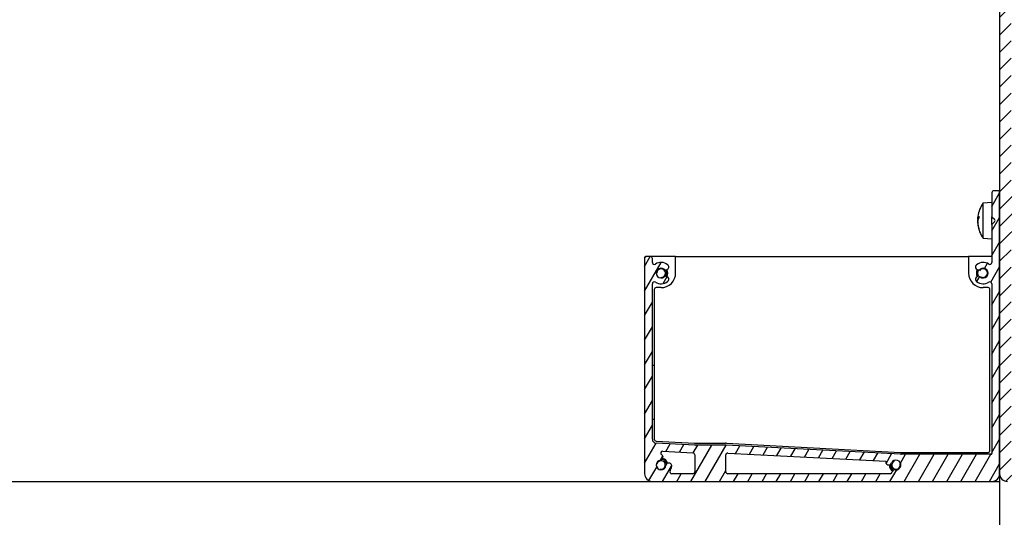
# Model space of a CAD drawing. Units: millimetres. Extents: x 9675 to 101067, y 1134 to 38967.
# Drawn here: x 26400 to 26654, y 9915 to 10043 of the extents above; entities that cross this region are included whole.
import ezdxf

# ---------------------------------------------------------------- set-up
doc = ezdxf.new("R2010")
doc.units = ezdxf.units.MM
doc.layers.add('system', color=120, linetype='Continuous', lineweight=25)

msp = doc.modelspace()

# ---------------------------------------------------------------- hatches: boundary and pattern name
at = {"layer": 'system'}
h = msp.add_hatch(dxfattribs=at)
h.set_pattern_fill('ANSI31', color=256, scale=25.4, style=0)
h.set_pattern_definition([(45, (25530.24333289979, 1907.822886912778), (-2.245064030267288, 2.245064030267288), [])])
edge = h.paths.add_edge_path()
edge.add_line((26655.52928256008, 10136.03684108467), (26655.52928255983, 10147.03684108467))
edge.add_ellipse((26656.52928255983, 10147.0368410847), major_axis=(-2.302347313019649e-11, 1.00000000000005), ratio=1, start_angle=1.6200374375330284e-11, end_angle=90.0000000000162, ccw=False)
edge.add_line((26656.5292825598, 10148.0368410847), (26656.49052507974, 10148.0368410847))
edge.add_ellipse((26656.49052507972, 10149.03684108469), major_axis=(1.000000000000014, 2.316558167734895e-11), ratio=1, start_angle=269.9999999999918, end_angle=362.9999999999829)
edge.add_line((26657.48915461448, 10149.08917704095), (26656.97775262627, 10158.84730827594))
edge.add_ellipse((26656.77802671932, 10158.83684108469), major_axis=(-0.01046719125337718, 0.1997259069506785), ratio=1, start_angle=269.99999999997, end_angle=356.9999999999293)
edge.add_line((26656.77802671931, 10159.0368410847), (26656.30265727959, 10159.03684108469))
edge.add_ellipse((26656.30265727959, 10158.83684108469), major_axis=(-0.2000000000000313, -4.501665929354667e-12), ratio=1, start_angle=270.0000000000945, end_angle=339.9999999999849)
edge.add_line((26656.11471875543, 10158.90524511335), (26655.2298666585, 10156.4741339573))
edge.add_ellipse((26655.41780518266, 10156.40572992865), major_axis=(-0.06840402866084513, -0.1879385241586831), ratio=1, start_angle=270.0000000000008, end_angle=335.0000000000801)
edge.add_line((26655.27638382643, 10156.2643085724), (26655.61557538303, 10155.92511701582))
edge.add_ellipse((26655.40344334867, 10155.71298498147), major_axis=(0.2121320343607675, -0.2121320343509364), ratio=1, start_angle=26.999999999966008, end_angle=90.00000000009248, ccw=False)
edge.add_line((26655.68876030356, 10155.62027988315), (26653.91949386301, 10150.17503768575))
edge.add_ellipse((26653.72928255975, 10150.23684108462), major_axis=(-0.06180339887056487, -0.1902113032604987), ratio=1, start_angle=17.999999999967315, end_angle=90.00000000012977, ccw=False)
edge.add_line((26653.72928255975, 10150.03684108463), (26652.82928255975, 10150.03684108461))
edge.add_ellipse((26652.82928255976, 10149.7368410846), major_axis=(-0.3000000000000114, -7.240997024866249e-12), ratio=1, start_angle=270.0000000000284, end_angle=359.9999999999198)
edge.add_line((26652.52928255976, 10149.7368410846), (26652.52928256326, 9998.536841084595))
edge.add_line((26652.52928256326, 9998.536841084599), (26652.52928256494, 9926.036841084599))
edge.add_ellipse((26654.52928256493, 9926.036841084642), major_axis=(4.625400285448443e-11, -2.000000000000011), ratio=1, start_angle=269.9999999999939, end_angle=359.9999999999939)
edge.add_line((26654.52928256498, 9924.036841084642), (26735.52928256498, 9924.036841086516))
edge.add_ellipse((26735.52928256493, 9926.03684108652), major_axis=(1.999999999999993, 4.626010908111945e-11), ratio=1, start_angle=269.9999999999938, end_angle=360.000000000002)
edge.add_line((26737.52928256493, 9926.036841086563), (26737.52928255976, 10149.73684108656))
edge.add_ellipse((26737.22928255976, 10149.73684108656), major_axis=(-6.939016362168505e-12, 0.3000000000000244), ratio=1, start_angle=269.9999999999775, end_angle=359.9999999999232)
edge.add_line((26737.22928255975, 10150.03684108656), (26736.32928255975, 10150.03684108654))
edge.add_ellipse((26736.32928255975, 10150.23684108655), major_axis=(-0.1999999999999602, -4.663203379435984e-12), ratio=1, start_angle=18.00000000000591, end_angle=89.9999999999668, ccw=False)
edge.add_line((26736.13907125649, 10150.17503768766), (26734.36980481569, 10155.62027988498))
edge.add_ellipse((26734.65512177057, 10155.7129849833), major_axis=(-0.09270509831920595, 0.2853169548862585), ratio=1, start_angle=27.00000000002592, end_angle=89.99999999997681, ccw=False)
edge.add_line((26734.44298973621, 10155.92511701764), (26734.78218129279, 10156.26430857424))
edge.add_ellipse((26734.64075993655, 10156.40572993048), major_axis=(0.1414213562340168, 0.1414213562405884), ratio=1, start_angle=270.0000000000506, end_angle=335.0000000000446)
edge.add_line((26734.82869846071, 10156.47413395914), (26733.94384636367, 10158.90524511514))
edge.add_ellipse((26733.75590783951, 10158.83684108648), major_axis=(-0.06840402866946808, 0.1879385241555707), ratio=1, start_angle=269.9999999999746, end_angle=339.9999999999781)
edge.add_line((26733.7559078395, 10159.03684108648), (26733.28053839978, 10159.03684108646))
edge.add_ellipse((26733.28053839978, 10158.83684108646), major_axis=(-0.1999999999999602, -4.593814440396912e-12), ratio=1, start_angle=269.9999999999867, end_angle=357.0000000000323)
edge.add_line((26733.08081249283, 10158.84730827771), (26732.56941050508, 10149.08917704269))
edge.add_ellipse((26733.56804003984, 10149.03684108648), major_axis=(-0.05233595621987202, -0.9986295347557719), ratio=1, start_angle=270.0000000000237, end_angle=363.0000000000116)
edge.add_line((26733.56804003986, 10148.03684108648), (26733.5292825598, 10148.03684108647))
edge.add_ellipse((26733.52928255983, 10147.03684108648), major_axis=(1.000000000000014, 2.312117275636313e-11), ratio=1, start_angle=0, end_angle=90.00000000001057, ccw=False)
edge.add_line((26734.52928255983, 10147.0368410865), (26734.52928256008, 10136.0368410865))
edge.add_line((26734.52928256008, 10136.03684108649), (26655.52928256008, 10136.03684108466))
edge = h.paths.add_edge_path(flags=0)
edge.add_line((26734.52928256036, 10123.65211592554), (26734.52928256154, 10073.0368410865))
edge.add_ellipse((26733.02928256154, 10073.03684108646), major_axis=(3.481942678959738e-11, -1.499999999999998), ratio=1, start_angle=0, end_angle=89.99999999999437, ccw=False)
edge.add_ellipse((26733.02928256161, 10070.03684108646), major_axis=(-1.500000000000004, -3.469952270293833e-11), ratio=1, start_angle=270.0000000000099, end_angle=359.9999999999991)
edge.add_line((26731.52928256161, 10070.03684108642), (26731.52928256202, 10052.03684108642))
edge.add_ellipse((26733.02928256202, 10052.03684108646), major_axis=(3.473060894762786e-11, -1.500000000000006), ratio=1, start_angle=270.0000000000196, end_angle=359.999999999987)
edge.add_ellipse((26733.02928256209, 10049.03684108646), major_axis=(1.499999999999986, 3.470451870654869e-11), ratio=1, start_angle=0, end_angle=90.00000000000972, ccw=False)
edge.add_line((26734.52928256209, 10049.03684108649), (26734.52928256326, 9998.421566247453))
edge.add_ellipse((26733.02928256326, 9998.42156624743), major_axis=(3.465955467405178e-11, -1.500000000000019), ratio=1, start_angle=6.252776074688882e-13, end_angle=90.00000000000063, ccw=False)
edge.add_line((26733.0292825633, 9996.92156624743), (26730.82653791767, 9996.92156624738))
edge.add_ellipse((26730.8265379177, 9995.921566247373), major_axis=(-1.000000000000005, -2.313449543265843e-11), ratio=1, start_angle=269.9999999999935, end_angle=444.1167437795771)
edge.add_ellipse((26730.52928256338, 9993.036841086403), major_axis=(1.889992346842501, -0.1947535079959691), ratio=1, start_angle=191.7665124408485, end_angle=450.00000000000455, ccw=False)
edge.add_ellipse((26727.64455740243, 9992.739585731964), major_axis=(-0.1025018463596305, 0.9947328141229), ratio=1, start_angle=270.0000000000009, end_angle=444.1167437795554)
edge.add_line((26726.64455740243, 9992.739585731935), (26726.64455740248, 9990.536841086308))
edge.add_ellipse((26725.14455740248, 9990.536841086272), major_axis=(3.468620002664263e-11, -1.50000000000001), ratio=1, start_angle=0, end_angle=89.99999999997777, ccw=False)
edge.add_line((26725.14455740252, 9989.036841086272), (26707.02928256348, 9989.036841085854))
edge.add_ellipse((26707.02928256344, 9990.536841085865), major_axis=(-1.500000000000004, -3.469064091874129e-11), ratio=1, start_angle=0, end_angle=89.99999999999937, ccw=False)
edge.add_ellipse((26704.02928256344, 9990.536841085792), major_axis=(-3.469508181083995e-11, 1.500000000000008), ratio=1, start_angle=269.9999999999992, end_angle=359.9999999999992)
edge.add_line((26704.02928256341, 9992.036841085792), (26686.02928256341, 9992.036841085377))
edge.add_ellipse((26686.02928256344, 9990.53684108537), major_axis=(-1.500000000000021, -3.471284537923424e-11), ratio=1, start_angle=269.9999999999985, end_angle=359.9999999999985)
edge.add_ellipse((26683.02928256344, 9990.536841085312), major_axis=(3.467731824244584e-11, -1.500000000000021), ratio=1, start_angle=0, end_angle=89.99999999999989, ccw=False)
edge.add_line((26683.02928256348, 9989.036841085312), (26664.91400772444, 9989.036841084893))
edge.add_ellipse((26664.91400772441, 9990.53684108489), major_axis=(-1.500000000000021, -3.46773182424462e-11), ratio=1, start_angle=0, end_angle=89.99999999999989, ccw=False)
edge.add_line((26663.41400772441, 9990.536841084846), (26663.41400772436, 9992.73958573047))
edge.add_ellipse((26662.41400772436, 9992.739585730451), major_axis=(-2.313005454055973e-11, 0.9999999999999964), ratio=1, start_angle=270.0000000000101, end_angle=444.1167437795953)
edge.add_ellipse((26659.52928256338, 9993.036841084759), major_axis=(-0.1947535079958934, -1.889992346842517), ratio=1, start_angle=191.7665124408385, end_angle=449.99999999999375, ccw=False)
edge.add_ellipse((26659.23202720895, 9995.921566245714), major_axis=(0.994732814122897, 0.102501846359595), ratio=1, start_angle=270.0000000000192, end_angle=444.1167437795737)
edge.add_line((26659.23202720892, 9996.921566245714), (26657.0292825633, 9996.921566245663))
edge.add_ellipse((26657.02928256326, 9998.421566245655), major_axis=(-1.500000000000021, -3.46062639688702e-11), ratio=1, start_angle=2.6147972675971687e-12, end_angle=90.00000000000261, ccw=False)
edge.add_line((26655.52928256326, 9998.421566245626), (26655.52928256209, 10049.03684108466))
edge.add_ellipse((26657.02928256209, 10049.0368410847), major_axis=(-3.476613608441543e-11, 1.500000000000004), ratio=1, start_angle=0, end_angle=90.00000000001819, ccw=False)
edge.add_ellipse((26657.02928256202, 10052.0368410847), major_axis=(1.500000000000021, 3.476613608441625e-11), ratio=1, start_angle=270.0000000000182, end_angle=359.9999999999965)
edge.add_line((26658.52928256202, 10052.03684108473), (26658.52928256161, 10070.03684108473))
edge.add_ellipse((26657.02928256161, 10070.0368410847), major_axis=(-3.480166322120423e-11, 1.500000000000021), ratio=1, start_angle=269.9999999999951, end_angle=359.9999999999843)
edge.add_ellipse((26657.02928256154, 10073.0368410847), major_axis=(-1.500000000000039, -3.465955467405261e-11), ratio=1, start_angle=6.252776074688882e-13, end_angle=90.00000000000063, ccw=False)
edge.add_line((26655.52928256154, 10073.03684108467), (26655.52928256036, 10123.65211592371))
edge.add_ellipse((26657.02928256036, 10123.65211592375), major_axis=(-3.465955467405142e-11, 1.500000000000004), ratio=1, start_angle=6.252776074688882e-13, end_angle=90.00000000000063, ccw=False)
edge.add_line((26657.02928256033, 10125.15211592375), (26659.23202720595, 10125.1521159238))
edge.add_ellipse((26659.23202720593, 10126.15211592379), major_axis=(0.9999999999999787, 2.312117275636231e-11), ratio=1, start_angle=269.9999999999943, end_angle=444.1167437795779)
edge.add_ellipse((26659.52928256024, 10129.03684108476), major_axis=(-1.889992346842525, 0.1947535079959911), ratio=1, start_angle=191.7665124408491, end_angle=450.0000000000051, ccw=False)
edge.add_ellipse((26662.4140077212, 10129.3340964392), major_axis=(0.1025018463596306, -0.9947328141229059), ratio=1, start_angle=270.000000000001, end_angle=444.1167437795554)
edge.add_line((26663.4140077212, 10129.33409643923), (26663.41400772115, 10131.53684108485))
edge.add_ellipse((26664.91400772115, 10131.53684108488), major_axis=(-3.46950818108388e-11, 1.499999999999977), ratio=1, start_angle=0, end_angle=89.9999999999992, ccw=False)
edge.add_line((26664.91400772111, 10133.03684108488), (26683.02928256015, 10133.03684108529))
edge.add_ellipse((26683.02928256018, 10131.53684108531), major_axis=(1.500000000000021, 3.475725430021921e-11), ratio=1, start_angle=0, end_angle=89.99999999999687, ccw=False)
edge.add_ellipse((26686.02928256018, 10131.53684108537), major_axis=(3.469508181083918e-11, -1.499999999999977), ratio=1, start_angle=269.9999999999992, end_angle=359.9999999999992)
edge.add_line((26686.02928256022, 10130.03684108537), (26704.02928256022, 10130.03684108579))
edge.add_ellipse((26704.02928256018, 10131.53684108579), major_axis=(1.49999999999995, 3.480166322120266e-11), ratio=1, start_angle=269.9999999999951, end_angle=359.9999999999952)
edge.add_ellipse((26707.02928256018, 10131.53684108586), major_axis=(-3.465955467405142e-11, 1.500000000000004), ratio=1, start_angle=6.252776074688882e-13, end_angle=90.00000000000063, ccw=False)
edge.add_line((26707.02928256015, 10133.03684108586), (26725.14455739918, 10133.03684108628))
edge.add_ellipse((26725.14455739922, 10131.53684108627), major_axis=(1.499999999999986, 3.472838850157815e-11), ratio=1, start_angle=0, end_angle=90.00000000000881, ccw=False)
edge.add_line((26726.64455739922, 10131.53684108632), (26726.64455739927, 10129.33409644069))
edge.add_ellipse((26727.64455739927, 10129.33409644071), major_axis=(2.284583744625571e-11, -0.9999999999999976), ratio=1, start_angle=270.0000000000264, end_angle=444.1167437796115)
edge.add_ellipse((26730.52928256024, 10129.0368410864), major_axis=(0.1947535079957956, 1.889992346842531), ratio=1, start_angle=191.7665124408517, end_angle=449.99999999999073, ccw=False)
edge.add_ellipse((26730.82653791468, 10126.15211592545), major_axis=(-0.9947328141229149, -0.1025018463596472), ratio=0.9999999999999998, start_angle=269.9999999999838, end_angle=444.1167437795709)
edge.add_line((26730.82653791471, 10125.15211592545), (26733.02928256033, 10125.1521159255))
edge.add_ellipse((26733.02928256036, 10123.65211592549), major_axis=(1.499999999999986, 3.472838850157815e-11), ratio=1, start_angle=0, end_angle=89.99999999999801, ccw=False)
edge = h.paths.add_edge_path(flags=0)
edge.add_line((26732.52928256491, 9927.036841086447), (26657.52928256491, 9927.036841084711))
edge.add_ellipse((26657.52928256487, 9929.036841084715), major_axis=(-1.999999999999993, -4.626010908111945e-11), ratio=1, start_angle=1.8758328224066645e-12, end_angle=90.00000000000188, ccw=False)
edge.add_line((26655.52928256487, 9929.036841084671), (26655.5292825636, 9984.036841084671))
edge.add_ellipse((26657.5292825636, 9984.036841084715), major_axis=(-4.626010908111938e-11, 2.000000000000002), ratio=1, start_angle=0, end_angle=89.9999999999938, ccw=False)
edge.add_line((26657.52928256355, 9986.036841084715), (26732.52928256355, 9986.03684108645))
edge.add_ellipse((26732.5292825636, 9984.036841086447), major_axis=(2.000000000000011, 4.618461391544534e-11), ratio=1, start_angle=3.979039320256561e-12, end_angle=89.99999999998778, ccw=False)
edge.add_line((26734.5292825636, 9984.036841086505), (26734.52928256487, 9929.036841086505))
edge.add_ellipse((26732.52928256487, 9929.036841086447), major_axis=(4.629619132941964e-11, -2), ratio=1, start_angle=9.094947017729282e-13, end_angle=89.99999999999278, ccw=False)
h = msp.add_hatch(dxfattribs=at)
h.set_pattern_fill('ANSI31', color=256, scale=25.4, angle=14.999977780745, style=0)
h.set_pattern_definition([(59.99997778074501, (25530.24333289979, 1907.822886912778), (-2.749630041384224, 1.587501066304332), [])])
edge = h.paths.add_edge_path()
edge.add_ellipse((26650.52928256493, 9926.036841084555), major_axis=(2, 4.626123622472425e-11), ratio=1, start_angle=270.0000000000019, end_angle=360.0000000000019)
edge.add_line((26652.52928256493, 9926.036841084599), (26652.52928256326, 9998.536841084599))
edge.add_ellipse((26652.02928256326, 9998.536841084584), major_axis=(-1.156551722299751e-11, 0.4999999999999687), ratio=1, start_angle=269.9999999999774, end_angle=359.9999999999774)
edge.add_line((26652.02928256325, 9999.036841084584), (26651.02928256325, 9999.036841084562))
edge.add_ellipse((26651.02928256326, 9998.536841084555), major_axis=(-0.4999999999999982, -1.156690500177896e-11), ratio=1, start_angle=269.9999999999773, end_angle=360.0000000000098)
edge.add_line((26650.52928256326, 9998.536841084555), (26650.5292825634, 9992.343947865742))
edge.add_line((26650.5292825634, 9992.343947865738), (26651.18283595401, 9991.690394475161))
edge.add_ellipse((26650.82928256342, 9991.336841084558), major_axis=(0.3535533906014511, -0.3535533905850948), ratio=1, start_angle=1.0402345651527867e-11, end_angle=90.0000000000565, ccw=False)
edge.add_line((26651.18283595403, 9990.983287693976), (26650.52928256345, 9990.329734303366))
edge.add_line((26650.52928256345, 9990.329734303363), (26650.52928256367, 9980.526236512796))
edge.add_ellipse((26650.02928256368, 9980.526236512786), major_axis=(1.155663543880127e-11, -0.5000000000000021), ratio=1, start_angle=327.4466625868966, end_angle=449.99999999997846, ccw=False)
edge.add_ellipse((26648.28050793912, 9977.786841084497), major_axis=(-2.317949977782623, 1.479732374619591), ratio=1, start_angle=269.9999999999972, end_angle=340.5290245760302)
edge.add_ellipse((26647.04985386675, 9979.3633849482), major_axis=(-0.5912039488863132, -0.4614952771385989), ratio=1, start_angle=269.9999999999985, end_angle=449.9999999999985)
edge.add_ellipse((26648.28050793912, 9977.786841084497), major_axis=(0.9853399148105165, 0.7691587952309992), ratio=1, start_angle=194.0486256740736, end_angle=450.0000000000059, ccw=False)
edge.add_ellipse((26647.04985386683, 9976.21029722075), major_axis=(-0.5912039489076452, 0.4614952771112675), ratio=1, start_angle=270.0000000000284, end_angle=449.999999999998)
edge.add_ellipse((26648.28050793912, 9977.786841084497), major_axis=(2.167747812661397, -1.692149349407942), ratio=1, start_angle=270.0000000000018, end_angle=340.5290245760347)
edge.add_ellipse((26650.0292825638, 9975.047445656295), major_axis=(0.4214454504935035, 0.2690422499503289), ratio=1, start_angle=327.4466625869694, end_angle=450.00000000000097, ccw=False)
edge.add_line((26650.5292825638, 9975.04744565631), (26650.52928256481, 9931.23684108456))
edge.add_ellipse((26650.32928256481, 9931.236841084537), major_axis=(4.6250966661747e-12, -0.2000000000000016), ratio=1, start_angle=0, end_angle=89.99999999997777, ccw=False)
edge.add_line((26650.32928256482, 9931.03684108454), (26627.08165440796, 9931.036841084002))
edge.add_ellipse((26627.08165440791, 9933.036841084002), major_axis=(-2.000000000001101, -4.623986443152584e-11), ratio=1, start_angle=87.00000000000051, end_angle=90.0000000000025, ccw=False)
edge.add_line((26626.97698249547, 9931.039582014506), (26581.98158263411, 9933.39769099815))
edge.add_ellipse((26581.87691072167, 9931.400431928618), major_axis=(-1.99725906951233, 0.1046719124397066), ratio=1, start_angle=269.9999999999988, end_angle=273.0000000000013)
edge.add_line((26581.87691072162, 9933.400431928618), (26573.9816544079, 9933.400431928436))
edge.add_ellipse((26573.98165440785, 9935.400431928443), major_axis=(-2.000000000000762, -4.62443053236165e-11), ratio=1, start_angle=86.99999999999989, end_angle=90.00000000000239, ccw=False)
edge.add_line((26573.87698249542, 9933.403172858933), (26563.87694660851, 9933.927252532285))
edge.add_ellipse((26563.92928256473, 9934.925882067037), major_axis=(-0.9986295347557865, 0.05233595621985329), ratio=1, start_angle=2.999999999994202, end_angle=89.99999999999011, ccw=False)
edge.add_line((26562.92928256473, 9934.925882067022), (26562.9292825638, 9975.048228295003))
edge.add_ellipse((26563.4292825638, 9975.04822829501), major_axis=(-1.154775365460438e-11, 0.5000000000000071), ratio=1, start_angle=327.4210296071877, end_angle=449.9999999999795, ccw=False)
edge.add_ellipse((26565.17928256373, 9977.786841082576), major_axis=(2.317287743325358, -1.480769230715629), ratio=1, start_angle=270.0000000000013, end_angle=340.5546575557595)
edge.add_ellipse((26566.40993663611, 9976.210297218888), major_axis=(0.5912039488863041, 0.4614952771385964), ratio=1, start_angle=269.9999999999678, end_angle=449.9999999999982)
edge.add_ellipse((26565.17928256373, 9977.786841082576), major_axis=(-0.9853399148105161, -0.7691587952310123), ratio=1, start_angle=194.0486256740731, end_angle=450.0000000000237, ccw=False)
edge.add_ellipse((26566.40993663604, 9979.363384946322), major_axis=(0.5912039489076629, -0.4614952771112643), ratio=1, start_angle=269.9999999999969, end_angle=449.9999999999969)
edge.add_ellipse((26565.17928256373, 9977.786841082576), major_axis=(1.692149349407903, 2.167747812661388), ratio=0.9999999999999999, start_angle=0, end_angle=70.55465755575925)
edge.add_ellipse((26563.42928256367, 9980.525453870054), major_axis=(-0.421325044228523, -0.2692307692405052), ratio=1, start_angle=327.4210296071747, end_angle=449.9999999999988, ccw=False)
edge.add_line((26562.92928256367, 9980.525453870054), (26562.92928256365, 9981.536841082529))
edge.add_ellipse((26562.42928256365, 9981.536841082518), major_axis=(-1.154775365460397e-11, 0.4999999999999893), ratio=1, start_angle=270.0000000000446, end_angle=359.9999999999795)
edge.add_line((26562.42928256364, 9982.036841082518), (26561.42928256364, 9982.036841082496))
edge.add_ellipse((26561.42928256365, 9981.536841082489), major_axis=(-0.4999999999999716, -1.154775365460356e-11), ratio=1, start_angle=270.0000000000121, end_angle=360.0000000000121)
edge.add_line((26560.92928256365, 9981.536841082474), (26560.92928256493, 9926.036841082474))
edge.add_ellipse((26562.92928256494, 9926.036841082518), major_axis=(4.625457488657718e-11, -2.000000000000011), ratio=1, start_angle=270.0000000000102, end_angle=359.9999999999939)
edge.add_line((26562.92928256498, 9924.036841082518), (26650.52928256498, 9924.036841084544))
edge = h.paths.add_edge_path(flags=0)
edge.add_ellipse((26565.17928256488, 9928.286841082576), major_axis=(-0.1528631356191998, -1.240617935453408), ratio=1, start_angle=194.0486256740847, end_angle=449.9999999999888)
edge.add_ellipse((26567.1642712616, 9928.042260065587), major_axis=(0.09171788137151729, 0.7443707612720452), ratio=1, start_angle=269.9999999999665, end_angle=450.0000000000312, ccw=False)
edge.add_ellipse((26565.17928256488, 9928.286841082576), major_axis=(1.480769230715616, 2.317287743325117), ratio=1, start_angle=270.0000000000006, end_angle=295.5546575557573, ccw=False)
edge.add_ellipse((26567.91789535245, 9926.536841082634), major_axis=(-0.4999999999999968, -1.158328079139216e-11), ratio=1, start_angle=327.421029607211, end_angle=450.000000000008)
edge.add_line((26567.91789535246, 9926.036841082634), (26573.37691072179, 9926.036841082761))
edge.add_ellipse((26573.37691072178, 9926.536841082765), major_axis=(1.156579477875434e-11, -0.4999999999999982), ratio=1, start_angle=0, end_angle=89.9999999999774)
edge.add_line((26573.87691072178, 9926.53684108278), (26573.87691072168, 9930.925949645087))
edge.add_ellipse((26573.37691072168, 9930.925949645069), major_axis=(0.4993147673778933, -0.02616797810992665), ratio=1, start_angle=2.99999999997794, end_angle=90.00000000000632)
edge.add_line((26573.40307869979, 9931.42526441245), (26565.62014401758, 9931.83315073527))
edge.add_ellipse((26565.59397603947, 9931.33383596789), major_axis=(-0.4248024754408966, 0.2637097966691621), ratio=1, start_angle=298.8312723697389, end_angle=449.9999999999955)
edge.add_ellipse((26564.9347015478, 9930.271829779289), major_axis=(0.7443707612678038, 0.09171788140595354), ratio=1, start_angle=270.00000000000864, end_angle=411.1444147932133, ccw=False)
edge = h.paths.add_edge_path(flags=0)
edge.add_ellipse((26623.92523294309, 9929.036841083944), major_axis=(-0.1978452432245399, -0.7234343506728337), ratio=1, start_angle=269.9999999999977, end_angle=443.2709712248252)
edge.add_ellipse((26625.77928256488, 9928.286841083973), major_axis=(0.4687499999731957, 1.158781013619537), ratio=1, start_angle=194.0486256740815, end_angle=449.99999999999443, ccw=False)
edge.add_ellipse((26625.50177680688, 9926.306187011636), major_axis=(-0.7427452771273382, 0.1040646592510544), ratio=1, start_angle=269.9999999999923, end_angle=357.3423485939594)
edge.add_ellipse((26624.27324162263, 9926.536841083944), major_axis=(0.4914140736982225, -0.09226162892186959), ratio=0.9999999999999998, start_angle=280.633338569015, end_angle=359.99999999996595, ccw=False)
edge.add_line((26624.27324162265, 9926.036841083944), (26582.3769107218, 9926.036841082976))
edge.add_ellipse((26582.37691072178, 9926.536841082969), major_axis=(-0.5000000000000002, -1.156551722299822e-11), ratio=1, start_angle=0, end_angle=89.99999999997749, ccw=False)
edge.add_line((26581.87691072178, 9926.536841082954), (26581.87691072169, 9930.873541865978))
edge.add_ellipse((26582.37691072168, 9930.873541866007), major_axis=(-1.157439900719497e-11, 0.4999999999999893), ratio=1, start_angle=356.9999999999723, end_angle=449.99999999997647, ccw=False)
edge.add_line((26582.40307869979, 9931.372856633374), (26623.20179859242, 9929.234686327156))

# ---------------------------------------------------------------- linework, layer by layer
for p, q in [((26652.52928255976, 10149.7368410846), (26652.52928256493, 9926.036841084599)), ((26652.02928256325, 9999.036841084584), (26651.02928256325, 9999.036841084555)), ((26650.52928256326, 9998.536841084555), (26650.5292825634, 9992.343947865738)), ((26652.52928256493, 9926.036841084599), (26652.52928256326, 9998.536841084599)), ((26648.24958065831, 9995.88739301158), (26650.52928256332, 9996.086841084543)), ((26648.24958065852, 9986.786289157404), (26648.24958065831, 9995.88739301158)), ((26646.86287265585, 9992.068336176031), (26646.86293935226, 9992.068330340859)), ((26646.86306401105, 9992.06396446083), (26646.86484217346, 9992.063808891777)), ((26646.86662223125, 9991.98276734908), (26647.18913625894, 9991.95455102784)), ((26647.18913625893, 9992.49411206998), (26647.18913625894, 9991.940310641221)), ((26650.5292825634, 9992.343947865738), (26651.18283595401, 9991.690394475168)), ((26650.52928256345, 9990.329734303363), (26650.5292825634, 9992.343947865724)), ((26646.86287265588, 9990.605345992342), (26646.86293935229, 9990.60535182753)), ((26646.86306401109, 9990.609717707921), (26646.86484217349, 9990.60987327696)), ((26646.86662223128, 9990.690914819847), (26646.88606023637, 9990.692615424938)), ((26646.87133414305, 9990.798163975895), (26646.87512914698, 9990.79849599571)), ((26647.189136259, 9989.269623714485), (26647.18913625901, 9989.061020675668)), ((26651.18283595403, 9990.983287693976), (26650.52928256345, 9990.329734303363)), ((26650.52928256345, 9990.329734303363), (26650.52928256368, 9980.5262365128)), ((26648.24958065852, 9986.786289157404), (26650.52928256354, 9986.586841084543)), ((26560.92928256365, 9981.536841082489), (26560.92928256494, 9926.036841082489)), ((26560.93060822328, 9981.83900342432), (26560.93060164175, 9981.573136234525)), ((26560.93060822328, 9981.839003424291), (26560.93060164176, 9981.573136234481)), ((26568.93061317181, 9982.038805384902), (26561.1306131742, 9982.038998473276)), ((26568.93061317181, 9982.038805384873), (26561.13061317421, 9982.038998473246)), ((26562.42928256364, 9982.036841082518), (26561.42928256364, 9982.036841082489)), ((26562.92928256368, 9980.525453870054), (26562.92928256365, 9981.536841082518)), ((26568.9305079634, 9977.788805386212), (26568.93061317181, 9982.038805384902)), ((26568.93050796341, 9977.788805386183), (26568.93061317181, 9982.038805384887)), ((26568.93061317181, 9982.038805384902), (26644.53061314865, 9982.036933912954)), ((26568.93061317181, 9982.038805384887), (26644.53061314865, 9982.036933912954)), ((26644.53061314865, 9982.036933912954), (26644.53050794024, 9977.786933914249)), ((26644.53061314865, 9982.036933912954), (26644.53050794024, 9977.786933914249)), ((26650.52928256364, 9982.036785416378), (26644.53061314865, 9982.036933912954)), ((26650.52928256364, 9982.036785416378), (26644.53061314865, 9982.036933912954)), ((26562.92928256473, 9934.925882067022), (26562.9292825638, 9975.048228294996)), ((26563.43040275667, 9973.538941539562), (26563.42944694548, 9934.927982535868)), ((26563.43040275668, 9973.538941539548), (26563.42944694549, 9934.927982535868)), ((26565.1804151336, 9974.038898218292), (26563.93041513398, 9974.03892916195)), ((26565.18041513361, 9974.038898218292), (26563.93041513399, 9974.038929161936)), ((26649.53041510776, 9974.03681014081), (26648.28041510815, 9974.036841084453)), ((26649.53041510776, 9974.03681014081), (26648.28041510815, 9974.036841084453)), ((26650.02937540097, 9932.036797776193), (26650.03040273015, 9973.536797763503)), ((26650.02937540098, 9932.036797776222), (26650.03040273015, 9973.536797763503)), ((26650.5292825638, 9975.04744565631), (26650.52928256482, 9931.236841084552)), ((26573.87698249542, 9933.403172858933), (26563.87694660851, 9933.927252532289)), ((26563.90326660671, 9934.428656038974), (26573.8117645144, 9933.909127709514)), ((26563.90326660673, 9934.428656038974), (26573.81176451442, 9933.909127709514)), ((26581.87691072162, 9933.400431928632), (26573.9816544079, 9933.400431928443)), ((26574.07344412591, 9933.902268905425), (26581.81158490785, 9933.902077348364)), ((26574.07344412592, 9933.90226890544), (26581.81158490786, 9933.902077348379)), ((26626.97698249547, 9931.039582014506), (26581.98158263411, 9933.397690998143)), ((26582.07326451936, 9933.895218544276), (26626.91170598764, 9931.544222378317)), ((26582.07326451937, 9933.89521854429), (26626.91170598765, 9931.544222378332)), ((26565.62014401758, 9931.83315073527), (26573.40307869979, 9931.42526441245)), ((26573.87691072168, 9930.925949645083), (26573.87691072178, 9926.53684108278)), ((26581.87691072178, 9926.536841082969), (26581.87691072168, 9930.873541865993)), ((26582.40307869979, 9931.372856633374), (26623.20179859242, 9929.234686327152)), ((26650.32928256482, 9931.036841084555), (26627.08165440796, 9931.036841084002)), ((26627.17338559914, 9931.537363574243), (26649.52936302367, 9931.536810153804)), ((26627.17338559915, 9931.537363574258), (26649.52936302367, 9931.536810153819)), ((26560.92928256487, 9928.28769289561), (26560.92922689874, 9926.039003441387)), ((26560.92928256488, 9928.287692636237), (26560.92922689876, 9926.039003441401)), ((26573.3769107218, 9926.036841082765), (26567.91789535246, 9926.036841082634)), ((26624.27324162265, 9926.036841083944), (26582.3769107218, 9926.036841082983)), ((26652.52928256679, 9926.036841083405), (26652.5292826966, 7132.036841208421)), ((22912.12928256461, 9924.036841035035), (26562.92928256485, 9924.036841204652)), ((26562.92928256498, 9924.036841082518), (26650.52928256498, 9924.036841084555)), ((26648.27984152122, 9924.036841083303), (26650.52917736146, 9924.036785401186)), ((26648.27984260506, 9924.036841083303), (26650.52917736147, 9924.0367854012)), ((26650.54416773891, 9924.036841208726), (26652.52928256944, 9924.036841208814))]:
    msp.add_line(p, q, dxfattribs=at)
for centre, radius, start, end in [((26651.02928256326, 9998.536841084555), 0.5000000000000012, 90.00000000125064, 180), ((26652.02928256326, 9998.536841084584), 0.4999999999999746, 0, 90.00000000125064), ((26654.82928256342, 9991.336841084645), 8.000000000000057, 145.3320886083763, 172.3653377590949), ((26654.82928256342, 9991.336841084369), 8.000000000000044, 174.6746501548021, 174.7412286567224), ((26654.82928256342, 9991.336841084558), 8.000000000000039, 172.3653377590949, 174.6746501548021), ((26650.82928256342, 9991.336841084558), 0.5000000000000013, 315.0000000016261, 45.00000000154275), ((26654.82928256342, 9991.336841084369), 8.000000000000044, 185.2587713457903, 185.325349847715), ((26654.82928256342, 9991.336841084558), 8.00000000000004, 185.325349847715, 187.6346622434297), ((26654.82928256342, 9991.336841084645), 7.999999999999986, 187.6346622434297, 214.6679113944956), ((26561.42928256365, 9981.536841082489), 0.4999999999999968, 90.00000000125064, 180), ((26561.13060822321, 9981.838998473337), 0.2000000000000973, 89.9985816474775, 179.9985816476859), ((26561.13060822322, 9981.838998473322), 0.2000000000000034, 89.9985816474775, 179.9985816476859), ((26562.42928256365, 9981.536841082518), 0.5000000000000012, 0, 90.00000000125064), ((26563.42928256368, 9980.525453870054), 0.5000000000000009, 180, 302.5789703942551), ((26565.17928256374, 9977.786841082576), 2.750000000000006, 52.02431283823806, 122.5789703942552), ((26565.17928256374, 9977.786841082576), 1.250000000000002, 52.02431283823806, 307.9756871644156), ((26565.17928256371, 9977.786841081383), 1.110000000000001, 268.7318345813322, 178.7318345817484), ((26566.40993663604, 9979.363384946322), 0.7500000000000036, 232.024312838238, 52.02431283823806), ((26565.17928256371, 9977.786841081383), 1.450000000000013, 325.1962036274546, 34.80379637552364), ((26565.18050796455, 9977.788898217157), 1.750000000000742, 329.6841841556315, 30.18974248338683), ((26565.18050796456, 9977.788898217128), 1.750000000000018, 329.6841841548063, 30.18974248249508), ((26647.04985386676, 9979.3633849482), 0.7500000000000024, 127.9756871644156, 307.9756871644156), ((26648.28050793909, 9977.786841083303), 1.750000000000742, 149.7624764610905, 210.2375235397746), ((26648.28050793909, 9977.786841083303), 1.750000000000018, 149.762476462021, 210.2375235399838), ((26648.28050793913, 9977.786841084497), 2.75000000000001, 57.44666258819453, 127.9756871644156), ((26648.28050793909, 9977.786841083303), 1.450000000000013, 145.1962036274546, 214.8037963754137), ((26648.28050793909, 9977.786841083303), 1.110000000000001, 239.9168214783186, 149.916821477941), ((26648.28050793913, 9977.786841084497), 1.250000000000002, 232.024312838238, 127.9756871644156), ((26650.02928256368, 9980.526236512786), 0.500000000000003, 237.4466625881945, 0), ((26565.18050796455, 9977.788898217157), 3.750000000001761, 269.9985816474775, 359.998581647686), ((26565.18050796456, 9977.788898217128), 3.75, 269.9985816474775, 359.998581647686), ((26566.40993663611, 9976.210297218888), 0.7500000000000027, 307.9756871644156, 127.9756871644156), ((26648.28050793909, 9977.786841083303), 3.750000000001761, 179.9985816476859, 269.9985816474775), ((26648.28050793909, 9977.786841083303), 3.75, 179.9985816476859, 269.9985816474775), ((26647.04985386683, 9976.21029722075), 0.7500000000000036, 52.02431283823806, 232.024312838238), ((26563.4292825638, 9975.04822829501), 0.500000000000003, 57.42102960847198, 180), ((26563.93040275652, 9973.538929162096), 0.500000000000243, 89.99858164768594, 179.9985816485197), ((26563.93040275653, 9973.538929162096), 0.5000000000000081, 89.99858164768594, 179.9985816485197), ((26565.17928256374, 9977.786841082576), 2.75000000000001, 237.421029608472, 307.9756871644156), ((26648.28050793913, 9977.786841084497), 2.750000000000006, 232.024312838238, 302.5533374145321), ((26649.5304027303, 9973.536810140955), 0.500000000000243, 359.998581647686, 89.9985816474775), ((26649.5304027303, 9973.536810140955), 0.5000000000000081, 359.998581647686, 89.9985816474775), ((26650.0292825638, 9975.047445656295), 0.5000000000000011, 0, 122.5533374144187), ((26560.88265720691, 10030.03899120858), 76.00000000000125, 271.5431206943438, 271.9207211740629), ((26560.88265720691, 10030.03899120858), 90.00000000000149, 271.3030344900121, 271.6216343120394), ((26563.92928256473, 9934.925882067051), 1.000000000000006, 180, 267.0000000012468), ((26563.92944694532, 9934.927970158416), 0.5000000000002626, 179.9985816485197, 266.9985816475032), ((26563.92944694534, 9934.927970158416), 0.5000000000000276, 179.9985816485197, 266.9985816475032), ((26574.07356790051, 9938.902268903897), 5.000000000002432, 266.9985816475032, 269.9985816474775), ((26574.07356790052, 9938.902268903897), 5.000000000000082, 266.9985816475032, 269.9985816474775), ((26573.98165440786, 9935.400431928443), 2.000000000000012, 267.0000000012468, 270.0000000012506), ((26581.81146113325, 9928.902077349907), 5.000000000002406, 86.99858164750324, 89.99858164768594), ((26581.81146113326, 9928.902077349907), 5.000000000000082, 86.99858164750324, 89.99858164768594), ((26581.87691072167, 9931.400431928632), 2.000000000000012, 87.00000000124682, 90.00000000125064), ((26564.9347015478, 9930.271829779289), 0.750000000000006, 277.0243128383284, 58.16872763166832), ((26565.59397603947, 9931.33383596789), 0.5000000000000018, 87.00000000124682, 238.1687276316683), ((26573.37691072168, 9930.925949645069), 0.500000000000003, 0, 87.00000000124682), ((26582.37691072168, 9930.873541866007), 0.5000000000000031, 87.00000000124682, 180), ((26627.17350937374, 9936.537363572716), 5.000000000002407, 266.9985816475032, 269.9985816474775), ((26627.17350937375, 9936.53736357273), 5.000000000000082, 266.9985816475032, 269.9985816474775), ((26627.08165440791, 9933.036841084002), 2.000000000000012, 267.0000000012468, 270.0000000012506), ((26649.52937540113, 9932.036810153644), 0.500000000000243, 269.9985816474775, 359.998581647686), ((26649.52937540113, 9932.036810153673), 0.5000000000000081, 269.9985816474775, 359.998581647686), ((26650.32928256481, 9931.236841084552), 0.2000000000000012, 270.0000000012506, 0), ((26565.17928256488, 9928.286841082576), 1.250000000000008, 97.02431283832841, 352.9756871647578), ((26565.17928259601, 9928.288898232291), 1.110000000000001, 258.6489209772996, 168.6489209768947), ((26565.17928259601, 9928.288898232291), 1.450000000000085, 10.127349765141, 79.72746543273792), ((26565.17928259601, 9928.288898232291), 1.750000000000774, 14.69981410900269, 75.21105173282714), ((26565.17928259603, 9928.288898232291), 1.750000000000027, 14.69981410896473, 75.21105173282714), ((26567.16427126161, 9928.042260065587), 0.7500000000000062, 352.9756871647578, 172.9756871647579), ((26565.17928256488, 9928.286841082576), 2.750000000000008, 327.4210296086987, 352.9756871647578), ((26623.92523294309, 9929.036841083944), 0.7500000000000044, 164.7047159392821, 337.9756871639079), ((26625.77928257056, 9928.286841095338), 1.75000000000063, 179.7624768474172, 240.2375236473024), ((26625.77928257057, 9928.286841095352), 1.750000000000021, 179.762476848251, 240.2375236475955), ((26625.77928257056, 9928.286841095338), 1.45000000000002, 175.1962039982014, 244.8037968065986), ((26625.77928256488, 9928.286841083973), 1.250000000000006, 262.0243128384432, 157.9756871639079), ((26625.77928257056, 9928.286841095338), 1.110000000000001, 109.9968205842257, 19.99682058418022), ((26562.92922689813, 9926.038953931551), 2.000000000000976, 179.9985816476859, 181.5394848014988), ((26562.92922689815, 9926.038953931551), 2.000000000000032, 179.9985816485197, 181.5394846079952), ((26562.92928256494, 9926.036841082518), 2.000000000000023, 180, 270.0000000012506), ((26567.91789535245, 9926.536841082634), 0.500000000000003, 147.4210296086987, 270.0000000012506), ((26573.37691072178, 9926.536841082765), 0.500000000000003, 270.0000000012506, 0), ((26582.37691072178, 9926.536841082983), 0.500000000000003, 180, 270.0000000012506), ((26624.27324162264, 9926.536841083944), 0.500000000000003, 270.0000000012506, 349.36666143203), ((26625.50177680688, 9926.306187011636), 0.750000000000005, 82.02431283844318, 169.3666614320299), ((26650.52928256493, 9926.036841084555), 2.000000000000012, 270.0000000012506, 0), ((26654.52928256493, 9926.036841084642), 2.000000000000017, 180, 270.0000000012506), ((26650.5292268713, 9926.03678540056), 2.000000000000671, 269.9985816474775, 314.995551783989), ((26650.52922687131, 9926.036785400589), 2.000000000000012, 269.9985816474775, 314.9955412183475)]:
    msp.add_arc(centre, radius, start, end, dxfattribs=at)
for centre, major_axis, ratio, start_param, end_param in [((26654.80812502591, 9991.108278329382), (-7.962275260343481, 0.737049819711633), 0.3254476921770502, 6.014514541117755, 6.222377567610732), ((26654.8081250259, 9991.234446756644), (-7.83089272014295, 1.618081877973742), 0.9024901449604928, 0.06365455604590853, 0.09343758430806304), ((26654.8081250259, 9991.415845307914), (-7.724131125926779, -2.068542508072669), 0.9415347450639892, 5.931246871817038, 5.945263815650744), ((26654.80812502589, 9991.555925547771), (-7.959286994247272, -0.768648360058725), 0.4218002071541154, 5.943685893732033, 6.151548920224811), ((26654.80812502591, 9991.11775662152), (-7.959286994282831, 0.7686483596905688), 0.4218002071541159, 0.1316363869548529, 0.1614194152170735), ((26654.8081250259, 9991.257836861376), (-7.724131126022222, 2.068542507716371), 0.941534745063982, 0.337921491529162, 0.545784518021784), ((26654.80812502589, 9991.576692351387), (-7.965385959162766, -0.7026352395000671), 0.1272325644720927, 0.07970173801072314, 0.08011948773212564), ((26654.8081250259, 9991.439235412661), (-7.830892720068221, -1.618081878335309), 0.9024901449604983, 6.189747722871494, 6.397610749364147)]:
    msp.add_ellipse(centre, major_axis=major_axis, ratio=ratio, start_param=start_param, end_param=end_param, dxfattribs=at)
for points, knots in [([(26646.87514284589, 9992.001440175954), (26646.87112805392, 9991.987331881799), (26646.86773096611, 9991.980504531704), (26646.86346720634, 9991.986442854788), (26646.86260049852, 9991.99921098027), (26646.86322447778, 9992.037995256716), (26646.86476028872, 9992.066618092445), (26646.86950735348, 9992.127265334828), (26646.87213159619, 9992.156156116907), (26646.87514284589, 9992.18607906303)], [0, 0, 0, 0, 0.01331549467629798, 0.01331549467629798, 0.02663098935259597, 0.02663098935259597, 0.0399671379416973, 0.0399671379416973, 0.04965056477520363, 0.04965056477520363, 0.04965056477520363, 0.04965056477520363]), ([(26646.8713209471, 9992.14635683733), (26646.86898312658, 9992.126956315537), (26646.86701288908, 9992.10995150992), (26646.86346720634, 9992.077109852762), (26646.86260049852, 9992.066255122758), (26646.8629477347, 9992.064086334081), (26646.86299903007, 9992.063976736143), (26646.86306611891, 9992.063980015388)], [0.004485032603564506, 0.004485032603564506, 0.004485032603564506, 0.004485032603564506, 0.01331549467629798, 0.01331549467629798, 0.02663098935259597, 0.02663098935259597, 0.02814678077984564, 0.02814678077984564, 0.02814678077984564, 0.02814678077984564]), ([(26646.8751428459, 9991.875329154704), (26646.87112805393, 9991.833438056245), (26646.86773096612, 9991.785858479285), (26646.86346720635, 9991.691842954373), (26646.86260049853, 9991.645407162956), (26646.86322447779, 9991.565483919345), (26646.86476028873, 9991.526684527213), (26646.86950735349, 9991.472428208901), (26646.87213159621, 9991.453372699048), (26646.8751428459, 9991.439096695438)], [0, 0, 0, 0, 0.013315494676298, 0.013315494676298, 0.026630989352596, 0.026630989352596, 0.03996713794169732, 0.03996713794169732, 0.04965056477520364, 0.04965056477520364, 0.04965056477520364, 0.04965056477520364]), ([(26646.87132094711, 9991.2124360491), (26646.86898312659, 9991.235881690547), (26646.8670128891, 9991.262412515687), (26646.86346720635, 9991.333533786892), (26646.86260049854, 9991.380453746286), (26646.8631367934, 9991.456733132378), (26646.86399417998, 9991.490395531655), (26646.86548097353, 9991.523284010298)], [0.004485032614884536, 0.004485032614884536, 0.004485032614884536, 0.004485032614884536, 0.013315494676298, 0.013315494676298, 0.026630989352596, 0.026630989352596, 0.03622192848097704, 0.03622192848097704, 0.03622192848097704, 0.03622192848097704]), ([(26646.87514284592, 9990.798353014208), (26646.87112805395, 9990.840244112682), (26646.86773096614, 9990.887823689642), (26646.86346720637, 9990.981839214553), (26646.86260049855, 9991.02827500597), (26646.8632244778, 9991.108198249582), (26646.86476028874, 9991.146997641714), (26646.8695073535, 9991.201253960011), (26646.87213159621, 9991.220309469863), (26646.87514284591, 9991.234585473489)], [0, 0, 0, 0, 0.013315494676298, 0.013315494676298, 0.026630989352596, 0.026630989352596, 0.03996713794169732, 0.03996713794169732, 0.04965056477520364, 0.04965056477520364, 0.04965056477520364, 0.04965056477520364]), ([(26646.86397697185, 9991.988954580898), (26646.86304269482, 9991.965350700906), (26646.86269726547, 9991.944959892295), (26646.86319123285, 9991.907977849536), (26646.8644471086, 9991.89183643095), (26646.86667329022, 9991.883126516957)], [0.01744864207797343, 0.01744864207797343, 0.01744864207797343, 0.01744864207797343, 0.026630989352596, 0.026630989352596, 0.03854716770280481, 0.03854716770280481, 0.03854716770280481, 0.03854716770280481]), ([(26646.86397697185, 9991.695457795475), (26646.86304269482, 9991.717571786387), (26646.86269726547, 9991.742608314278), (26646.86322447778, 9991.806451980156), (26646.86476028872, 9991.851405122274), (26646.8691653916, 9991.925897711306), (26646.87125121025, 9991.954457096625), (26646.87363110541, 9991.982153545847)], [0.01744864207213708, 0.01744864207213708, 0.01744864207213708, 0.01744864207213708, 0.02663098935259597, 0.02663098935259597, 0.0399671379416973, 0.0399671379416973, 0.04799231536696649, 0.04799231536696649, 0.04799231536696649, 0.04799231536696649]), ([(26646.86382316239, 9991.336818173513), (26646.86300518912, 9991.307652454969), (26646.86270950141, 9991.2777245029), (26646.86313679341, 9991.21694903636), (26646.86399417999, 9991.183286637082), (26646.86548097353, 9991.150398158454)], [0.01797126768805221, 0.01797126768805221, 0.01797126768805221, 0.01797126768805221, 0.026630989352596, 0.026630989352596, 0.03622192848097994, 0.03622192848097994, 0.03622192848097994, 0.03622192848097994]), ([(26646.86328471392, 9991.313664696747), (26646.86288392983, 9991.335615630203), (26646.86276294887, 9991.357586256432), (26646.86292333313, 9991.380416181797), (26646.86293596261, 9991.381997834469), (26646.8629501344, 9991.383582692026)], [0.02025413622619939, 0.02025413622619939, 0.02025413622619939, 0.02025413622619939, 0.02663098935259597, 0.02663098935259597, 0.02710453116890528, 0.02710453116890528, 0.02710453116890528, 0.02710453116890528]), ([(26646.8629648125, 9991.336833968788), (26646.86283222565, 9991.322669613975), (26646.86281556577, 9991.308606150153), (26646.86292333314, 9991.293265986576), (26646.86293596262, 9991.291684333904), (26646.86295013441, 9991.290099476348)], [0.02250152974656196, 0.02250152974656196, 0.02250152974656196, 0.02250152974656196, 0.02663098935259597, 0.02663098935259597, 0.0271045311687892, 0.0271045311687892, 0.0271045311687892, 0.0271045311687892]), ([(26646.86662521513, 9990.69089111565), (26646.86625692628, 9990.690872168445), (26646.86591418641, 9990.69064732932), (26646.86346720637, 9990.687239314124), (26646.86260049855, 9990.674471188657), (26646.86322447781, 9990.63568691221), (26646.86476028875, 9990.607064076481), (26646.86950735351, 9990.546416834099), (26646.87213159623, 9990.51752605202), (26646.87514284593, 9990.487603105896)], [0.0113474127005257, 0.0113474127005257, 0.0113474127005257, 0.0113474127005257, 0.01331549467629798, 0.01331549467629798, 0.02663098935259597, 0.02663098935259597, 0.0399671379416973, 0.0399671379416973, 0.04965056477520363, 0.04965056477520363, 0.04965056477520363, 0.04965056477520363]), ([(26646.86397697187, 9990.978224373088), (26646.86304269484, 9990.956110382176), (26646.86269726549, 9990.931073854284), (26646.86319123287, 9990.87125603923), (26646.86444710863, 9990.831768864096), (26646.86667329025, 9990.790566222058)], [0.01744864207202295, 0.01744864207202295, 0.01744864207202295, 0.01744864207202295, 0.02663098935259597, 0.02663098935259597, 0.03854716770334148, 0.03854716770334148, 0.03854716770334148, 0.03854716770334148]), ([(26646.86397697188, 9990.684727587664), (26646.86304269485, 9990.708331467657), (26646.8626972655, 9990.728722276268), (26646.8632244778, 9990.76819327967), (26646.86476028874, 9990.78562527812), (26646.8695073535, 9990.798955896942), (26646.87213159622, 9990.799571830721), (26646.87514284591, 9990.795598876939)], [0.0174486420781901, 0.0174486420781901, 0.0174486420781901, 0.0174486420781901, 0.026630989352596, 0.026630989352596, 0.03996713794169732, 0.03996713794169732, 0.04965056477520364, 0.04965056477520364, 0.04965056477520364, 0.04965056477520364]), ([(26646.86382316241, 9990.594277096345), (26646.86300518913, 9990.603074041355), (26646.86270950143, 9990.608107862718), (26646.86313679342, 9990.610776668807), (26646.86399418, 9990.607692909616), (26646.86548097355, 9990.59991520211)], [0.0179712676880451, 0.0179712676880451, 0.0179712676880451, 0.0179712676880451, 0.02663098935259597, 0.02663098935259597, 0.03622192848657001, 0.03622192848657001, 0.03622192848657001, 0.03622192848657001]), ([(26646.86296481251, 9990.603538885858), (26646.86283222567, 9990.604967088075), (26646.86281556579, 9990.605543719634), (26646.86292333316, 9990.605250818699), (26646.86293596264, 9990.605209506684), (26646.86295013443, 9990.605157009297)], [0.02250152974653991, 0.02250152974653991, 0.02250152974653991, 0.02250152974653991, 0.026630989352596, 0.026630989352596, 0.02710453121660954, 0.02710453121660954, 0.02710453121660954, 0.02710453121660954])]:
    msp.add_open_spline(points, degree=3, knots=knots, dxfattribs=at)
for points in [[(26646.86328471392, 9992.073233757008), (26646.8629274809, 9992.069987149516), (26646.86279254549, 9992.068366443855), (26646.86287316284, 9992.0683399017)], [(26647.18913625893, 9992.49411206998), (26647.18913625893, 9992.498271622506), (26647.19138647863, 9992.502809697107), (26647.1951734587, 9992.506748184984)], [(26647.19517345878, 9989.024819115482), (26647.19138647871, 9989.036468902152), (26647.18913625901, 9989.049485933676), (26647.18913625901, 9989.061020675668)]]:
    msp.add_open_spline(points, degree=3, dxfattribs=at)

doc.saveas('drawing.dxf')
